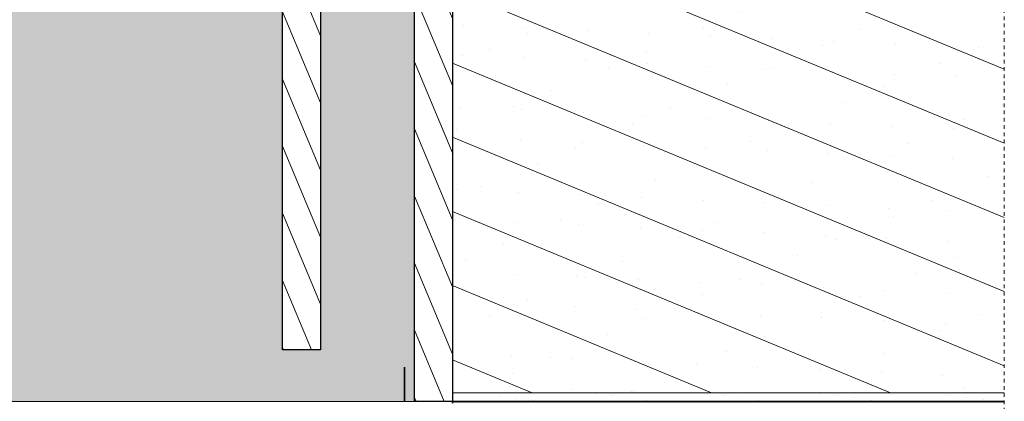
# Model space of a CAD drawing. Units: millimetres. Extents: x 1548 to 16834, y 34674 to 37681.
# Drawn here: x 8420 to 8994, y 35400 to 35623 of the extents above; entities that cross this region are included whole.
import ezdxf

# ---------------------------------------------------------------- set-up
doc = ezdxf.new("R2010")
doc.units = ezdxf.units.MM
doc.header["$MEASUREMENT"] = 0
doc.linetypes.add('KAUSS punktiirjoon L', pattern=[4.233333, 2.116667, -2.116667])
doc.linetypes.add('Wipeout_Contour', pattern=[1000, 0, -1000])
for name, color, linetype, lineweight in [('LAADIMISJAAM _1_1_0_Pen_No__1', 255, 'Continuous', 13), ('LAADIMISJAAM _1_1_AR - SEINAD - siseseinad_Pen_No__27', 7, 'Continuous', 25), ('LAADIMISJAAM _1_1_Archicad Doors_Pen_No__1', 255, 'Continuous', 13), ('LAADIMISJAAM _1_1_SA - SISUSTUS - erimööbel_Pen_No__23', 7, 'Continuous', 25), ('LAADIMISJAAM _1_1_SA - SISUSTUS - erimööbel_Pen_No__27', 7, 'Continuous', 25), ('LAADIMISJAAM _1_1_SA - SISUSTUS - erimööbel_Pen_No__4', 7, 'Continuous', 13), ('LAADIMISJAAM _1_1_SA - VIIMISTLUS - sein 3D_Pen_No__41', 7, 'Continuous', 35)]:
    doc.layers.add(name, color=color, linetype=linetype, lineweight=lineweight)
doc.layers.add('LAADIMISJAAM _1_1_AR - SEINAD - siseseinad', color=7, linetype='Continuous')
doc.layers.add('LAADIMISJAAM _1_1_SA - SISUSTUS - erimööbel', color=7, linetype='Continuous')
for name, color, linetype, lineweight, true_color in [('LAADIMISJAAM _1_1_AR - SEINAD - siseseinad_Pen_No__107', 7, 'Continuous', 9, 0x8a8a8a), ('LAADIMISJAAM _1_1_AR - SEINAD - siseseinad_Pen_No__176', 7, 'Continuous', 15, 0xb6b6b6), ('LAADIMISJAAM _1_1_AR - SEINAD - siseseinad_Pen_No__67', 7, 'Continuous', 9, 0x8a8a8a), ('LAADIMISJAAM _1_1_SA - SISUSTUS - erimööbel_Pen_No__195', 7, 'Continuous', 0, 0xaf8545), ('LAADIMISJAAM _1_1_SA - VIIMISTLUS - sein 3D_Pen_No__180', 7, 'Continuous', 15, 0xb6b6b6)]:
    doc.layers.add(name, color=color, linetype=linetype, lineweight=lineweight, true_color=true_color)
pattern_1 = [(292.5, (-26127.903, 23644.863), (16.002063, 6.6282715), [0, -10]), (292.5, (-26117.989, 23643.558), (16.002063, 6.6282715), [0, -10])]
pattern_2 = [(337.5, (-26127.903, 23644.863), (15.307337, 36.95518), []), (22.5, (-26112.596, 23681.82), (-13.776604, 33.259663), [0, -24, 0, -36]), (87.5, (-26075.64, 23666.51), (-35.965736, 1.570298), [0, -17.6, 0, -30.4])]
pattern_3 = [(292.5, (-26127.903, 23644.863), (13.858193, 5.7402515), [])]

msp = doc.modelspace()

# ---------------------------------------------------------------- hatches: boundary and pattern name
at = {"layer": 'LAADIMISJAAM _1_1_SA - SISUSTUS - erimööbel', "linetype": 'Continuous', "lineweight": 0, "true_color": 0xffffff}
msp.add_hatch(color=7, dxfattribs=at).paths.add_polyline_path([(7272.1, 35399.86), (8672.1, 35399.86), (8672.1, 36029.86), (7272.1, 36029.86)])

# ---------------------------------------------------------------- linework, layer by layer
at = {"layer": 'LAADIMISJAAM _1_1_SA - SISUSTUS - erimööbel_Pen_No__23', "color": 7, "linetype": 'Continuous', "lineweight": 25}
for p, q in [((8644.1, 35419.86), (8644.1, 35399.86)), ((8644.1, 35399.86), (8644.1, 35419.86))]:
    msp.add_line(p, q, dxfattribs=at)
at = {"layer": 'LAADIMISJAAM _1_1_SA - SISUSTUS - erimööbel_Pen_No__4', "color": 7, "linetype": 'Continuous', "lineweight": 13, "flags": 128}
msp.add_lwpolyline([(7272.1, 35399.86), (8672.1, 35399.86), (8672.1, 36029.86), (7272.1, 36029.86)], close=True, dxfattribs=at)

# ---------------------------------------------------------------- next in the draw order: wipeouts: each hides what was drawn before it
at = {"color": 254, "linetype": 'Wipeout_Contour', "lineweight": 0, "ltscale": 145823.500211}
msp.add_wipeout([(8729.37, 35404.86), (8672.1, 35404.86), (8672.1, 35399.86), (8729.37, 35399.86)], dxfattribs=at).dxf.layer = 'LAADIMISJAAM _1_1_AR - SEINAD - siseseinad'
at = {"color": 254, "linetype": 'Wipeout_Contour', "lineweight": 0, "ltscale": 146965.118304}
msp.add_wipeout([(8573.1, 36018.86), (8573.1, 35429.86), (8595.1, 35429.86), (8595.1, 36018.86)], dxfattribs=at).dxf.layer = 'LAADIMISJAAM _1_1_SA - SISUSTUS - erimööbel'

# ---------------------------------------------------------------- next in the draw order: hatches: boundary and pattern name
at = {"layer": 'LAADIMISJAAM _1_1_AR - SEINAD - siseseinad_Pen_No__176', "linetype": 'Continuous', "lineweight": 15, "true_color": 0xb6b6b6}
h = msp.add_hatch(dxfattribs=at)
h.set_pattern_fill('__KROHV___tihe_0001', color=253, style=0, pattern_type=2)
h.set_pattern_definition(pattern_1)
h.paths.add_polyline_path([(8729.37, 35404.86), (8672.1, 35404.86), (8672.1, 35399.86), (8729.37, 35399.86)])
at = {"layer": 'LAADIMISJAAM _1_1_SA - SISUSTUS - erimööbel_Pen_No__195', "linetype": 'Continuous', "lineweight": 0, "true_color": 0xaf8545}
h = msp.add_hatch(dxfattribs=at)
h.set_pattern_fill('__PUIT___Liimpuit_00_0001', color=45, style=0, pattern_type=2)
h.set_pattern_definition(pattern_3)
h.paths.add_polyline_path([(8573.1, 36018.86), (8573.1, 35429.86), (8595.1, 35429.86), (8595.1, 36018.86)])

# ---------------------------------------------------------------- next in the draw order: linework, layer by layer
at = {"layer": 'LAADIMISJAAM _1_1_AR - SEINAD - siseseinad_Pen_No__27', "color": 7, "linetype": 'Continuous', "lineweight": 25, "flags": 128}
msp.add_lwpolyline([(8672.1, 35399.86), (8729.37, 35399.86)], dxfattribs=at)
at = {"layer": 'LAADIMISJAAM _1_1_SA - SISUSTUS - erimööbel_Pen_No__27', "color": 7, "linetype": 'Continuous', "lineweight": 25, "flags": 128}
msp.add_lwpolyline([(8573.1, 36018.86), (8595.1, 36018.86), (8595.1, 35429.86), (8573.1, 35429.86)], close=True, dxfattribs=at)

# ---------------------------------------------------------------- next in the draw order: wipeouts: each hides what was drawn before it
at = {"color": 254, "linetype": 'Wipeout_Contour', "lineweight": 0, "ltscale": 146299.429921}
msp.add_wipeout([(8672.1, 35644.86), (8672.1, 35404.86), (8729.37, 35404.86), (8729.37, 35644.86)], dxfattribs=at).dxf.layer = 'LAADIMISJAAM _1_1_AR - SEINAD - siseseinad'

# ---------------------------------------------------------------- next in the draw order: hatches: boundary and pattern name
at = {"layer": 'LAADIMISJAAM _1_1_AR - SEINAD - siseseinad_Pen_No__107', "linetype": 'Continuous', "lineweight": 9, "true_color": 0x8a8a8a}
h = msp.add_hatch(dxfattribs=at)
h.set_pattern_fill('__EHITUSPLOKK___õõnesplo_97', color=252, style=0, pattern_type=2)
h.set_pattern_definition(pattern_2)
h.paths.add_polyline_path([(8672.1, 35644.86), (8672.1, 35404.86), (8729.37, 35404.86), (8729.37, 35644.86)])

# ---------------------------------------------------------------- next in the draw order: linework, layer by layer
at = {"layer": 'LAADIMISJAAM _1_1_AR - SEINAD - siseseinad_Pen_No__27', "color": 7, "linetype": 'Continuous', "lineweight": 25}
for p, q in [((8672.1, 35644.86), (8672.1, 35404.86)), ((8672.1, 35404.86), (8672.1, 35399.86))]:
    msp.add_line(p, q, dxfattribs=at)
at = {"layer": 'LAADIMISJAAM _1_1_AR - SEINAD - siseseinad_Pen_No__67', "color": 252, "linetype": 'Continuous', "lineweight": 9, "true_color": 0x8a8a8a}
msp.add_line((8672.1, 35404.86), (8729.37, 35404.86), dxfattribs=at)
at = {"layer": 'LAADIMISJAAM _1_1_Archicad Doors_Pen_No__1', "color": 255, "linetype": 'Continuous', "lineweight": 13}
for p, q in [((8672.1, 35644.86), (8672.1, 35404.86)), ((8672.1, 35404.86), (8672.1, 35399.86))]:
    msp.add_line(p, q, dxfattribs=at)

# ---------------------------------------------------------------- next in the draw order: wipeouts: each hides what was drawn before it
at = {"color": 254, "linetype": 'Wipeout_Contour', "lineweight": 0, "ltscale": 145952.062436}
msp.add_wipeout([(8672.1, 35404.86), (8672.1, 35399.86), (8994.1, 35399.86), (8994.1, 35404.86)], dxfattribs=at).dxf.layer = 'LAADIMISJAAM _1_1_AR - SEINAD - siseseinad'

# ---------------------------------------------------------------- next in the draw order: hatches: boundary and pattern name
at = {"layer": 'LAADIMISJAAM _1_1_AR - SEINAD - siseseinad_Pen_No__176', "linetype": 'Continuous', "lineweight": 15, "true_color": 0xb6b6b6}
h = msp.add_hatch(dxfattribs=at)
h.set_pattern_fill('__KROHV___tihe_0001', color=253, style=0, pattern_type=2)
h.set_pattern_definition(pattern_1)
h.paths.add_polyline_path([(8672.1, 35404.86), (8672.1, 35399.86), (8994.1, 35399.86), (8994.1, 35404.86)])

# ---------------------------------------------------------------- next in the draw order: linework, layer by layer
at = {"layer": 'LAADIMISJAAM _1_1_AR - SEINAD - siseseinad_Pen_No__27', "color": 7, "linetype": 'Continuous', "lineweight": 25, "flags": 128}
msp.add_lwpolyline([(8672.1, 35399.86), (8994.1, 35399.86)], dxfattribs=at)

# ---------------------------------------------------------------- next in the draw order: wipeouts: each hides what was drawn before it
at = {"color": 254, "linetype": 'Wipeout_Contour', "lineweight": 0, "ltscale": 146427.576043}
msp.add_wipeout([(8672.1, 35404.86), (8994.1, 35404.86), (8994.1, 35644.86), (8672.1, 35644.86)], dxfattribs=at).dxf.layer = 'LAADIMISJAAM _1_1_AR - SEINAD - siseseinad'

# ---------------------------------------------------------------- next in the draw order: hatches: boundary and pattern name
at = {"layer": 'LAADIMISJAAM _1_1_AR - SEINAD - siseseinad_Pen_No__107', "linetype": 'Continuous', "lineweight": 9, "true_color": 0x8a8a8a}
h = msp.add_hatch(dxfattribs=at)
h.set_pattern_fill('__EHITUSPLOKK___õõnesplo_97', color=252, style=0, pattern_type=2)
h.set_pattern_definition(pattern_2)
h.paths.add_polyline_path([(8672.1, 35404.86), (8994.1, 35404.86), (8994.1, 35644.86), (8672.1, 35644.86)])

# ---------------------------------------------------------------- next in the draw order: linework, layer by layer
at = {"layer": 'LAADIMISJAAM _1_1_AR - SEINAD - siseseinad_Pen_No__67', "color": 252, "linetype": 'Continuous', "lineweight": 9, "true_color": 0x8a8a8a}
msp.add_line((8672.1, 35404.86), (8994.1, 35404.86), dxfattribs=at)

# ---------------------------------------------------------------- next in the draw order: wipeouts: each hides what was drawn before it
at = {"color": 254, "linetype": 'Wipeout_Contour', "lineweight": 0, "ltscale": 146979.104927}
msp.add_wipeout([(8650.1, 36018.86), (8650.1, 35399.86), (8672.1, 35399.86), (8672.1, 36018.86)], dxfattribs=at).dxf.layer = 'LAADIMISJAAM _1_1_SA - SISUSTUS - erimööbel'

# ---------------------------------------------------------------- next in the draw order: hatches: boundary and pattern name
at = {"layer": 'LAADIMISJAAM _1_1_SA - SISUSTUS - erimööbel_Pen_No__195', "linetype": 'Continuous', "lineweight": 0, "true_color": 0xaf8545}
h = msp.add_hatch(dxfattribs=at)
h.set_pattern_fill('__PUIT___Liimpuit_00_0001', color=45, style=0, pattern_type=2)
h.set_pattern_definition(pattern_3)
h.paths.add_polyline_path([(8650.1, 36018.86), (8650.1, 35399.86), (8672.1, 35399.86), (8672.1, 36018.86)])
at = {"layer": 'LAADIMISJAAM _1_1_SA - VIIMISTLUS - sein 3D_Pen_No__180', "linetype": 'Continuous', "lineweight": 15, "true_color": 0xb6b6b6}
msp.add_hatch(color=253, dxfattribs=at).paths.add_polyline_path([(8672.1, 35399.86), (8672.1, 35398.86), (8994.1, 35398.86), (8994.1, 35399.86)])

# ---------------------------------------------------------------- next in the draw order: linework, layer by layer
at = {"layer": 'LAADIMISJAAM _1_1_0_Pen_No__1', "color": 255, "linetype": 'KAUSS punktiirjoon L', "lineweight": 13, "flags": 128}
msp.add_lwpolyline([(7072.1, 34674.35), (8994.1, 34674.35), (8994.1, 36350.11), (7072.1, 36350.11)], close=True, dxfattribs=at)
at = {"layer": 'LAADIMISJAAM _1_1_SA - SISUSTUS - erimööbel_Pen_No__27', "color": 7, "linetype": 'Continuous', "lineweight": 25, "flags": 128}
msp.add_lwpolyline([(8650.1, 36018.86), (8672.1, 36018.86), (8672.1, 35399.86), (8650.1, 35399.86)], close=True, dxfattribs=at)
at = {"layer": 'LAADIMISJAAM _1_1_SA - VIIMISTLUS - sein 3D_Pen_No__41', "color": 7, "linetype": 'Continuous', "lineweight": 35, "flags": 128}
for points in [[(8994.1, 35399.86), (8672.1, 35399.86)], [(8672.1, 35399.86), (8672.1, 35398.86)]]:
    msp.add_lwpolyline(points, dxfattribs=at)

doc.saveas('drawing.dxf')
